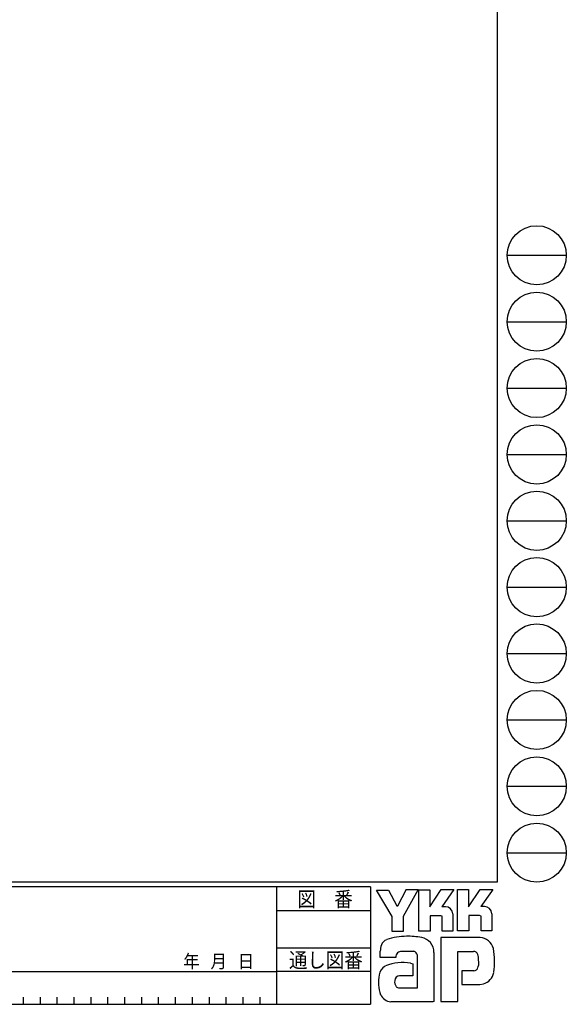
# Model space of a CAD drawing. Extents: x 0 to 1133, y 0 to 806.
# Drawn here: x 901 to 1133, y 0 to 420 of the extents above; entities that cross this region are included whole.
import ezdxf

# ---------------------------------------------------------------- set-up
doc = ezdxf.new("R2010")
doc.units = 0
doc.layers.add('YKK_ZWAK', color=7, linetype='CONTINUOUS')
doc.styles.add('YKK_OSSTYLE1', font='romans.shx', dxfattribs={"width": 0.9, "bigfont": 'EXTFONT.SHX'})

# ---------------------------------------------------------------- blocks, each defined once
blk = doc.blocks.new('A201')
at = {"layer": 'YKK_ZWAK', "color": 254, "linetype": 'Continuous'}
for p, q in [((571, 410), (571, 35)), ((571, 35), (21, 35)), ((544, 34), (21, 34)), ((524, 34), (524, 9)), ((544, 34), (544, 9)), ((548.59, 27.71), (545.31, 33.35)), ((545.31, 33.35), (547.82, 33.35)), ((547.82, 33.35), (549.62, 29.99)), ((551.6, 33.43), (549.77, 29.88)), ((554.19, 33.43), (550.95, 27.7)), ((551.6, 33.43), (554.19, 33.43)), ((554.33, 24.55), (554.33, 33.41)), ((554.33, 33.41), (556.63, 33.41)), ((556.63, 29.77), (559.04, 33.45)), ((556.63, 33.41), (556.63, 29.77)), ((559.04, 33.45), (561.77, 33.45)), ((561.77, 33.45), (559.24, 29.78)), ((562.55, 24.63), (562.55, 33.49)), ((562.55, 33.49), (564.89, 33.49)), ((564.89, 29.78), (567.34, 33.49)), ((564.89, 33.49), (564.89, 29.78)), ((567.34, 33.49), (570.04, 33.49)), ((569.77, 33.02), (567.54, 29.84)), ((570.04, 33.49), (569.77, 33.02)), ((549.62, 29.99), (549.77, 29.88)), ((559.99, 29.78), (559.24, 29.78)), ((568.29, 29.84), (567.54, 29.84)), ((548.59, 24.53), (548.59, 27.71)), ((550.95, 27.7), (550.95, 24.53)), ((558.98, 27.87), (556.7, 27.87)), ((556.7, 27.87), (556.7, 24.55)), ((559.29, 27.75), (558.98, 27.87)), ((559.29, 24.61), (559.29, 27.75)), ((561.53, 28.24), (561.53, 24.61)), ((567.26, 27.89), (564.99, 27.89)), ((564.99, 27.89), (564.99, 24.63)), ((567.57, 27.77), (567.26, 27.89)), ((567.57, 24.65), (567.57, 27.77)), ((569.83, 28.24), (569.83, 24.65)), ((550.95, 24.53), (548.59, 24.53)), ((556.7, 24.55), (554.33, 24.55)), ((559.02, 23.22), (559.02, 9.57)), ((567.3, 23.22), (559.02, 23.22)), ((561.53, 24.61), (559.29, 24.61)), ((564.99, 24.63), (562.55, 24.63)), ((567.57, 24.68), (567.61, 24.65)), ((569.83, 24.65), (567.57, 24.65)), ((524, 21), (544, 21)), ((546.08, 18.95), (546.08, 20.33)), ((549.41, 18.95), (546.08, 18.95)), ((553.25, 20.28), (550.61, 20.23)), ((554.02, 12.52), (554.02, 19.47)), ((557.51, 20.01), (557.51, 9.59)), ((562.61, 9.57), (562.61, 20.24)), ((562.61, 20.24), (565.93, 20.24)), ((566.98, 19.17), (566.99, 17.29)), ((552.55, 17.73), (553.05, 17.62)), ((553.05, 17.62), (553.05, 15.05)), ((452, 16), (524, 16)), ((553.05, 15.05), (550.2, 15.05)), ((566.01, 16.15), (563.48, 16.15)), ((563.48, 16.15), (563.48, 13.2)), ((563.48, 13.2), (567.28, 13.2)), ((567.28, 13.2), (568.06, 13.37)), ((550, 12.52), (554.02, 12.52)), ((553.71, 12.52), (553.96, 12.52)), ((554.02, 12.52), (554.02, 12.52)), ((21, 9), (544, 9)), ((549.41, 9.53), (548.34, 9.53)), ((557.28, 9.55), (549.41, 9.53)), ((557.51, 9.59), (557.28, 9.55)), ((559.02, 9.57), (562.05, 9.57)), ((562.05, 9.57), (562.61, 9.57))]:
    blk.add_line(p, q, dxfattribs=at)
at = {"layer": 'YKK_ZWAK', "color": 8, "linetype": 'Continuous'}
for p, q in [((573.13, 168.56), (585.73, 168.56)), ((573.13, 154.42), (585.73, 154.42)), ((573.13, 140.28), (585.73, 140.28)), ((573.13, 126.14), (585.73, 126.14)), ((573.13, 112), (585.73, 112)), ((573.13, 97.86), (585.73, 97.86)), ((573.13, 83.72), (585.73, 83.72)), ((573.13, 69.58), (585.73, 69.58)), ((573.13, 55.44), (585.73, 55.44)), ((573.13, 41.3), (585.73, 41.3))]:
    blk.add_line(p, q, dxfattribs=at)
at = {"layer": 'YKK_ZWAK', "color": 131, "linetype": 'Continuous'}
for p, q in [((524, 29), (544, 29)), ((544, 16), (524, 16)), ((470, 10.5), (470, 9)), ((473.6, 10.5), (473.6, 9)), ((477.2, 10.5), (477.2, 9)), ((480.8, 10.5), (480.8, 9)), ((484.4, 10.5), (484.4, 9)), ((488, 10.5), (488, 9)), ((491.6, 10.5), (491.6, 9)), ((495.2, 10.5), (495.2, 9)), ((498.8, 10.5), (498.8, 9)), ((502.4, 10.5), (502.4, 9)), ((506, 10.5), (506, 9)), ((509.6, 10.5), (509.6, 9)), ((513.2, 10.5), (513.2, 9)), ((516.8, 10.5), (516.8, 9)), ((520.4, 10.5), (520.4, 9))]:
    blk.add_line(p, q, dxfattribs=at)
at = {"layer": 'YKK_ZWAK', "color": 8, "linetype": 'Continuous'}
for centre in [(579.43, 168.56), (579.43, 154.42), (579.43, 140.28), (579.43, 126.14), (579.43, 112), (579.43, 97.86), (579.43, 83.72), (579.43, 69.58), (579.43, 55.44), (579.43, 41.3)]:
    blk.add_circle(centre, 6.3, dxfattribs=at)
at = {"layer": 'YKK_ZWAK', "color": 254, "linetype": 'Continuous'}
for centre, radius, start, end in [((559.99, 28.24), 1.54, 0.0017, 89.996), ((568.29, 28.29), 1.54, 0.0017, 89.996), ((551.66, 10.86), 12.63, 89.8916, 109.3085), ((552.03, 8.67), 14.82, 78.7801, 91.4694), ((554.38, 20.07), 3.18, 40.6642, 80.3169), ((567.19, 20.11), 3.1, 14.4457, 87.0875), ((549.69, 20.31), 3.6, 158.4108, 179.7178), ((548, 21.1), 1.75, 109.0213, 161.5126), ((554.22, 20.08), 3.29, 358.7806, 38.7656), ((550.91, 18.99), 1.51, 138.4638, 181.7136), ((550.51, 19.02), 1.21, 85.5055, 126.7804), ((552.9, 19.18), 1.16, 14.7552, 72.4499), ((566.05, 19.37), 0.878, 16.4312, 96.9166), ((564.38, 18.85), 2.62, 4.9342, 17.0355), ((555.55, 18.15), 14.9, 350.9903, 10.6762), ((548.59, 14.77), 2.79, 121.8271, 169.0847), ((550.8, 8.39), 9.51, 79.381, 112.0583), ((566.01, 17.08), 0.933, 269.9547, 342.9014), ((564.36, 17.54), 2.64, 343.6902, 354.7536), ((553.61, 13.72), 7.92, 168.7637, 199.8008), ((550.21, 14.01), 1.03, 90.3395, 178.0364), ((567.24, 16.32), 3.07, 285.4429, 349.9045), ((550.84, 13.77), 1.69, 171.082, 216.7192), ((550.18, 13.6), 1.09, 230.9728, 260.7549), ((548.6, 12.25), 2.73, 207.3144, 263.5946)]:
    blk.add_arc(centre, radius, start, end, dxfattribs=at)
at = {"layer": 'YKK_ZWAK', "color": 131, "linetype": 'Continuous', "style": 'YKK_OSSTYLE1', "width": 0.9}
for s, height, p in [('図\u3000番', 3.2, (528.43, 29.81)), ('年   月   日', 2.828, (504.13, 16.74)), ('通し図番', 3.2, (526.63, 16.8))]:
    blk.add_text(s, height=height, dxfattribs=at).set_placement(p)

msp = doc.modelspace()

# ---------------------------------------------------------------- block references
at = {"layer": 'YKK_ZWAK', "xscale": 2, "yscale": 2, "zscale": 2}
msp.add_blockref('A201', (-38, -18), dxfattribs=at)

doc.saveas('drawing.dxf')
